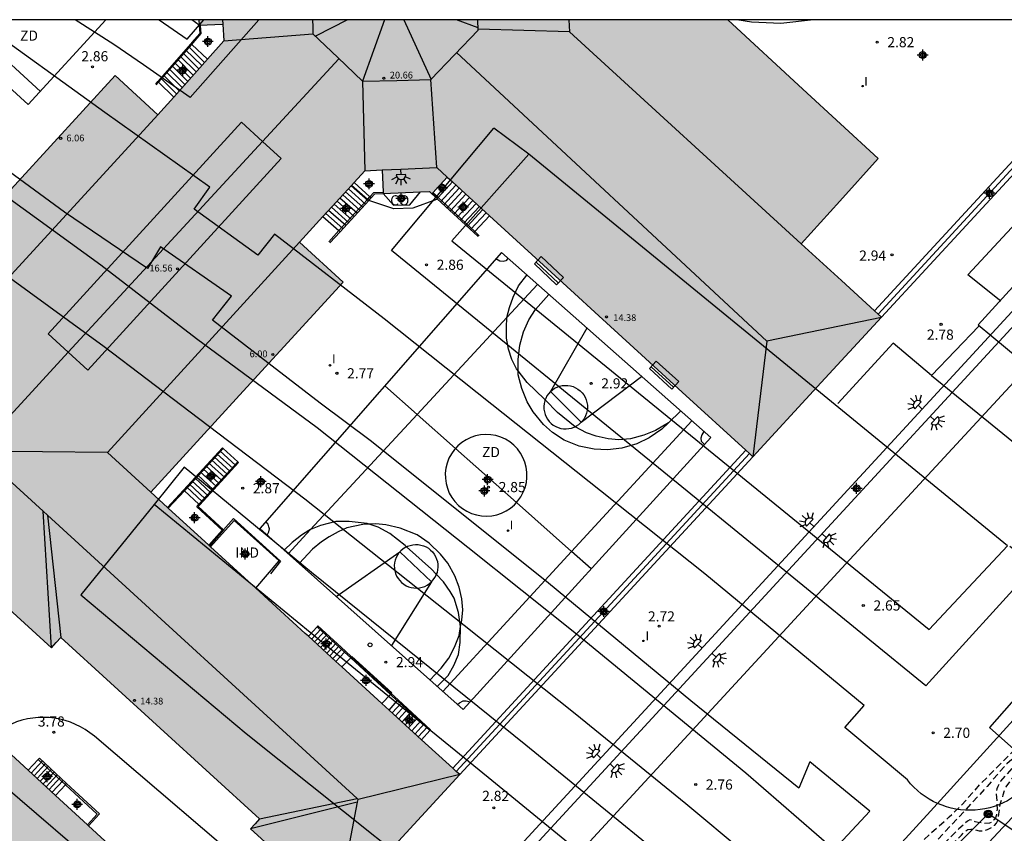
# Model space of a CAD drawing. Units: metres. Extents: x 584494 to 584845, y 4794789 to 4795041.
# Drawn here: x 584533 to 584606, y 4794980 to 4795040 of the extents above; entities that cross this region are included whole.
import ezdxf

# ---------------------------------------------------------------- set-up
doc = ezdxf.new("R2010")
doc.units = ezdxf.units.M
doc.header["$MEASUREMENT"] = 0
doc.linetypes.add('TRAZOS_NORMALES', pattern=[0.75, 0.5, -0.25])
for name, color, linetype in [('010106', 9, 'Continuous'), ('020194', 31, 'TRAZOS_NORMALES'), ('020195', 30, 'TRAZOS_NORMALES'), ('020204', 9, 'Continuous'), ('020308', 9, 'Continuous'), ('060106', 9, 'Continuous'), ('060108', 9, 'Continuous'), ('060117', 9, 'Continuous'), ('060141', 9, 'Continuous'), ('070105', 6, 'Continuous'), ('070108', 9, 'Continuous'), ('080107', 9, 'Continuous'), ('080109', 9, 'Continuous'), ('080110', 9, 'Continuous'), ('080121', 9, 'Continuous'), ('080137', 9, 'Continuous'), ('080201', 9, 'Continuous'), ('080301', 9, 'Continuous'), ('080303', 9, 'Continuous'), ('080316', 9, 'Continuous'), ('090202', 1, 'Continuous'), ('090217', 9, 'Continuous'), ('100116', 71, 'Continuous'), ('110101', 9, 'Continuous'), ('110103', 9, 'Continuous'), ('110301', 9, 'Continuous'), ('120104', 8, 'Continuous'), ('120105', 8, 'Continuous'), ('120106', 74, 'Continuous'), ('240103', 9, 'Continuous'), ('250204', 9, 'Continuous'), ('260202', 9, 'Continuous'), ('270204', 9, 'Continuous'), ('270304', 9, 'Continuous'), ('990501', 21, 'Continuous'), ('CD_11', 30, 'Continuous'), ('Centroides', 1, 'Continuous')]:
    doc.layers.add(name, color=color, linetype=linetype)
doc.layers.add('080111', color=7, linetype='Continuous', lineweight=30)
doc.layers.add('120102', color=8, linetype='Continuous', lineweight=30)
doc.styles.add('ARIAL', font='arial.ttf', dxfattribs={"height": 1})
doc.styles.add('ROMANS', font='romans__.ttf', dxfattribs={"height": 1})

# ---------------------------------------------------------------- blocks, each defined once
blk = doc.blocks.new('Centroide')
for points in [[(0.402, 0), (-0.402, 0)], [(0, -0.402), (0, 0.402)]]:
    blk.add_lwpolyline(points)
for radius in [0.256, 0.159]:
    blk.add_circle((0, 0), radius)
blk = doc.blocks.new('COTAPU')
blk.add_circle((0, 0), 0.075)
blk = doc.blocks.new('CD_11')
for points in [[(0.402, 0), (-0.402, 0)], [(0, -0.402), (0, 0.402)]]:
    blk.add_lwpolyline(points)
for radius in [0.256, 0.159]:
    blk.add_circle((0, 0), radius)
blk = doc.blocks.new('FAREDE')
at = {"linetype": 'Continuous'}
for p, q in [((0.415, 0), (0, 0)), ((0.415, 0.36), (0.415, -0.351)), ((0.75, 0.7), (0.57, 0.322)), ((1.07, 0.411), (0.715, 0.19)), ((0.738, -0.699), (0.56, -0.32)), ((1.062, -0.416), (0.709, -0.191)), ((1.187, -0.005), (0.768, -0.001))]:
    blk.add_line(p, q, dxfattribs=at)
blk.add_arc((0.413, 0.004), 0.355, 270.4282, 89.5718, dxfattribs=at)
blk = doc.blocks.new('POSTEM')
for radius in [0.29, 0.21, 0.12]:
    blk.add_circle((0, 0), radius)
blk = doc.blocks.new('BANCO')
blk.add_line((1.125, 0.1875), (-1.125, 0.1875))
blk.add_lwpolyline([(1.125, 0.75), (1.125, 0), (-1.125, 0), (-1.125, 0.75)], close=True)
blk = doc.blocks.new('HUEPIV')
blk.add_circle((0, 0), 0.145)
blk = doc.blocks.new('PUNTO')
blk.add_circle((0, 0), 0.075)
blk = doc.blocks.new('REIND')
blk.add_circle((0, 0), 0.055)

msp = doc.modelspace()

# ---------------------------------------------------------------- hatches: boundary and pattern name
at = {"layer": '990501'}
for points in [[(584549.632, 4795013.023), (584556.725, 4795020.78), (584553.509, 4795023.722), (584555.924, 4795026.364), (584558.339, 4795029.005), (584559.624, 4795029.063), (584559.685, 4795027.324), (584563.103, 4795027.47), (584563.285, 4795027.303), (584564.419, 4795028.533), (584575.319, 4795018.566), (584586.994, 4795007.887), (584591.742, 4795013.036), (584596.491, 4795018.185), (584593.526, 4795020.898), (584590.561, 4795023.61), (584593.401, 4795026.76), (584596.24, 4795029.911), (584590.685, 4795035.032), (584585.13, 4795040.153), (584566.68, 4795040.154), (584566.699, 4795039.394), (584563.214, 4795035.736), (584560.688, 4795035.675), (584558.163, 4795035.614), (584556.334, 4795037.356), (584554.505, 4795039.099), (584554.492, 4795039.626), (584554.479, 4795040.154), (584546.07, 4795040.154), (584546.101, 4795039.751), (584547.843, 4795039.823), (584547.926, 4795038.6), (584543.062, 4795033.137), (584539.904, 4795036.031), (584525.559, 4795020.383), (584514.789, 4795030.269), (584504.019, 4795040.155), (584501.169, 4795040.155), (584497.64, 4795036.311), (584494.111, 4795032.467), (584494.111, 4795031.193), (584496.955, 4795028.603), (584499.8, 4795026.014), (584503.698, 4795030.292), (584518.529, 4795016.778), (584516.584, 4795014.643), (584514.639, 4795012.509), (584524.924, 4795003.148), (584535.208, 4794993.786), (584535.549, 4794994.16), (584535.89, 4794994.534), (584543.227, 4794987.846), (584550.565, 4794981.158), (584550.229, 4794980.79), (584549.893, 4794980.421), (584553.091, 4794977.51), (584556.288, 4794974.599), (584560.814, 4794979.505), (584565.339, 4794984.411), (584553.939, 4794994.838), (584542.539, 4795005.265)], [(584554.479, 4795040.154), (584554.505, 4795039.099), (584558.163, 4795035.614), (584563.214, 4795035.736), (584566.699, 4795039.394), (584566.68, 4795040.154)], [(584524.411, 4794993.058), (584494.111, 4795020.893), (584494.111, 4795003.72), (584499.128, 4794999.108), (584504.144, 4794994.495), (584503.847, 4794994.178), (584503.55, 4794993.86), (584503.817, 4794993.615), (584501.565, 4794991.153), (584514.886, 4794978.967), (584517.107, 4794981.395), (584517.426, 4794981.102), (584517.722, 4794981.42), (584518.017, 4794981.739), (584528.097, 4794972.47), (584538.177, 4794963.201), (584537.905, 4794962.862), (584537.632, 4794962.522), (584541.167, 4794959.272), (584544.701, 4794956.022), (584549.285, 4794961.008), (584553.869, 4794965.995)]]:
    msp.add_hatch(color=256, dxfattribs=at).paths.add_polyline_path(points, flags=0)

# ---------------------------------------------------------------- linework, layer by layer
at = {"layer": '010106', "flags": 128}
msp.add_lwpolyline([(584494.106, 4794790.162), (584844.096, 4794790.155), (584844.102, 4795040.148), (584494.112, 4795040.155)], close=True, dxfattribs=at)
at = {"layer": '020194', "flags": 128}
for points, elevation in [([(584655.404, 4795040.152), (584654.427, 4795038.971), (584653.597, 4795038.001), (584653.494, 4795037.81), (584652.854, 4795036.94), (584650.906, 4795033.78), (584650.206, 4795032.886), (584649.449, 4795032.079), (584647.9, 4795030.561), (584645.555, 4795027.84), (584644.828, 4795027.106), (584642.987, 4795025.169), (584642.159, 4795024.077), (584640.779, 4795022.391), (584639.201, 4795020.713), (584638.327, 4795019.912), (584637.505, 4795019.112), (584636.729, 4795018.312), (584636.015, 4795017.497), (584635.241, 4795016.565), (584634.456, 4795015.663), (584633.62, 4795014.734), (584632.801, 4795013.982), (584631.143, 4795012.523), (584630.243, 4795011.67), (584628.163, 4795009.14), (584627.392, 4795008.308), (584626.363, 4795007.133), (584623.834, 4795004.673), (584622.235, 4795003.024), (584621.497, 4795002.187), (584620.795, 4795001.284), (584620.162, 4795000.342), (584619.469, 4794999.448), (584611.629, 4794990.534), (584610.789, 4794989.747), (584608.149, 4794987.129), (584607.445, 4794986.393), (584605.281, 4794983.927), (584605.083, 4794983.541), (584605.005, 4794983.355), (584604.954, 4794983.151), (584605.027, 4794981.857), (584604.967, 4794981.436), (584604.899, 4794981.233), (584604.785, 4794981.067), (584604.642, 4794980.915), (584604.45, 4794980.829), (584604.036, 4794980.814), (584603.619, 4794980.88), (584603.415, 4794980.925), (584603.216, 4794981.014), (584603.016, 4794981.075), (584602.836, 4794980.979), (584602.188, 4794980.41), (584601.551, 4794979.75), (584600.792, 4794979.022), (584600.014, 4794978.237), (584598.512, 4794976.576), (584597.644, 4794975.686), (584596.575, 4794974.754), (584595.792, 4794973.95), (584593.385, 4794971.372), (584592.096, 4794969.86), (584589.385, 4794966.35), (584588.808, 4794965.727), (584584.681, 4794961.079), (584584.091, 4794960.274), (584583.159, 4794959.077), (584582.437, 4794958.285), (584581.962, 4794957.827), (584581.163, 4794956.97), (584580.425, 4794956.111), (584579.449, 4794954.916), (584578.65, 4794954.098), (584577.184, 4794952.463), (584576.404, 4794951.611), (584575.569, 4794950.745), (584574.049, 4794949.067), (584573.226, 4794948.213), (584572.501, 4794947.423), (584570.766, 4794945.819), (584569.93, 4794944.979), (584568.597, 4794943.351), (584567.92, 4794942.466), (584567.256, 4794941.68), (584566.486, 4794940.875), (584565.797, 4794940.099), (584565.049, 4794939.152), (584564.396, 4794938.365), (584563.61, 4794937.484), (584562.82, 4794936.678), (584562.03, 4794935.712), (584560.657, 4794933.935), (584559.849, 4794933.04), (584559.066, 4794932.251), (584558.304, 4794931.362), (584557.557, 4794930.43), (584556.695, 4794929.521), (584555.696, 4794928.592), (584554.819, 4794927.849), (584553.86, 4794927.178), (584552.785, 4794926.709), (584550.778, 4794926.353), (584549.614, 4794926.28), (584549.2, 4794926.342), (584548.405, 4794926.653), (584548.187, 4794926.777), (584547.994, 4794926.927), (584547.852, 4794927.106), (584547.295, 4794928.083), (584547.184, 4794928.252), (584546.872, 4794928.562), (584545.176, 4794929.905), (584544.154, 4794930.609), (584543.686, 4794931.037), (584543.536, 4794931.178), (584542.037, 4794932.912), (584541.255, 4794933.768), (584539.699, 4794935.375), (584538.84, 4794936.102), (584537.95, 4794936.821), (584537.771, 4794936.995), (584537.493, 4794937.355), (584537.388, 4794937.526), (584537.148, 4794938.156), (584536.815, 4794939.488), (584536.617, 4794939.916), (584536.363, 4794940.267), (584536.194, 4794940.435), (584535.249, 4794941.06), (584534.237, 4794941.565), (584533.218, 4794942.04), (584532.199, 4794942.483), (584531.215, 4794942.948), (584531.035, 4794943.044), (584530.835, 4794943.182), (584530.45, 4794943.721), (584530.058, 4794944.653), (584529.465, 4794945.663), (584528.722, 4794946.454), (584526.947, 4794947.908), (584525.258, 4794949.237), (584524.397, 4794949.993), (584523.562, 4794950.796), (584522.863, 4794951.669), (584522.231, 4794952.62), (584521.718, 4794953.613), (584521.247, 4794954.639), (584520.173, 4794956.551), (584519.939, 4794956.942)], 4.14), ([(584651.361, 4795036.408), (584650.359, 4795034.643), (584649.703, 4795033.593), (584649.57, 4795033.421), (584649.198, 4795032.871), (584648.429, 4795031.849), (584643.332, 4795026.326), (584639.333, 4795021.646), (584637.785, 4795020.183), (584634.982, 4795017.018), (584634.269, 4795016.247), (584633.476, 4795015.425), (584632.64, 4795014.585), (584631.849, 4795013.824), (584630.109, 4795012.251), (584629.361, 4795011.523), (584629.087, 4795011.188), (584628.972, 4795011.008), (584627.414, 4795009.388), (584626.134, 4795007.861), (584625.262, 4795006.884), (584624.45, 4795005.905), (584623.595, 4795004.953), (584622.045, 4795003.274), (584620.486, 4795001.655), (584618.98, 4795000.027), (584618.17, 4794999.179), (584617.499, 4794998.329), (584616.799, 4794997.279), (584616.144, 4794996.368), (584615.437, 4794995.458), (584614.679, 4794994.583), (584614.052, 4794993.802), (584613.119, 4794992.884), (584611.537, 4794991.244), (584609.146, 4794988.566), (584608.882, 4794988.318), (584607.939, 4794987.246), (584606.268, 4794985.646), (584605.741, 4794985.219), (584604.278, 4794983.546), (584602.639, 4794981.756), (584601.071, 4794980.076), (584598.861, 4794977.728), (584595.648, 4794974.448), (584593.983, 4794972.665), (584585.14, 4794961.937), (584584.99, 4794961.731), (584582.882, 4794959.27), (584582.16, 4794958.525), (584579.75, 4794956.205), (584579.539, 4794956.017), (584578.29, 4794954.785), (584577.463, 4794953.997), (584576.592, 4794953.141), (584575.862, 4794952.388), (584574.34, 4794950.907), (584572.719, 4794949.176), (584571.891, 4794948.241), (584571.151, 4794947.479), (584570.447, 4794946.725), (584569.662, 4794945.824), (584569.009, 4794945.043), (584567.588, 4794943.275), (584566.864, 4794942.408), (584565.452, 4794940.665), (584563.909, 4794938.951), (584563.115, 4794937.999), (584562.426, 4794937.14), (584561.755, 4794936.264), (584560.791, 4794934.932), (584559.979, 4794934.006), (584559.143, 4794933.106), (584558.236, 4794932.172), (584557.4, 4794931.351), (584557.215, 4794931.145), (584556.458, 4794930.383), (584555.737, 4794929.681), (584554.807, 4794928.939), (584553.784, 4794928.328), (584552.692, 4794927.813), (584552.465, 4794927.729), (584550.881, 4794927.413), (584549.806, 4794927.453), (584549.581, 4794927.491), (584549.382, 4794927.589), (584548.801, 4794928.239), (584548.682, 4794928.423), (584547.947, 4794929.275), (584546.447, 4794930.615), (584544.073, 4794932.843), (584543.756, 4794933.16), (584543.593, 4794933.284), (584541.958, 4794934.92), (584541.189, 4794935.816), (584540.472, 4794936.746), (584539.79, 4794937.589), (584539.105, 4794938.336), (584537.651, 4794939.866), (584536.785, 4794940.685), (584534.483, 4794942.443), (584534.166, 4794942.717), (584534.012, 4794942.866), (584533.722, 4794943.226), (584532.952, 4794944.105), (584531.254, 4794945.508), (584530.502, 4794946.351), (584529.033, 4794948.09), (584527.127, 4794950.268), (584526.971, 4794950.476)], 3.64), ([(584543.046, 4794936.265), (584543.131, 4794935.991), (584543.242, 4794935.816), (584543.37, 4794935.658), (584543.532, 4794935.491), (584544.355, 4794934.759), (584545.86, 4794933.081), (584546.64, 4794932.332), (584547.411, 4794931.619), (584548.252, 4794930.878), (584550.019, 4794929.387), (584550.354, 4794929.14), (584551.041, 4794928.584), (584551.307, 4794928.398), (584551.497, 4794928.317), (584552.017, 4794928.258), (584552.104, 4794928.265), (584552.313, 4794928.323), (584552.654, 4794928.475), (584554.04, 4794929.558), (584554.883, 4794930.293), (584556.175, 4794931.499), (584557.062, 4794932.251), (584557.246, 4794932.387), (584557.412, 4794932.541), (584558.266, 4794933.423), (584559.059, 4794934.281), (584559.8, 4794935.147), (584560.429, 4794936.058), (584561.198, 4794937.072), (584563, 4794939.374), (584563.15, 4794939.545), (584563.872, 4794940.342), (584565.492, 4794942.003), (584566.248, 4794942.748), (584566.891, 4794943.425), (584567.033, 4794943.605), (584567.913, 4794944.522), (584568.661, 4794945.293), (584569.524, 4794946.149), (584569.806, 4794946.501), (584569.904, 4794946.682), (584570.794, 4794947.633), (584571.543, 4794948.473), (584572.998, 4794950.163), (584574.592, 4794951.825), (584575.5, 4794952.863), (584576.326, 4794953.615), (584577.16, 4794954.342), (584578.178, 4794955.135), (584578.679, 4794955.579), (584579.401, 4794956.351), (584580.175, 4794957.13), (584580.905, 4794957.823), (584581.662, 4794958.585), (584583.204, 4794960.248), (584586.567, 4794964.41), (584587.548, 4794965.69), (584588.899, 4794967.39), (584590.717, 4794969.578), (584591.519, 4794970.461), (584592.32, 4794971.292), (584593.82, 4794973.069), (584594.525, 4794973.875), (584595.267, 4794974.837), (584596, 4794975.729), (584596.767, 4794976.578), (584598.827, 4794978.737), (584598.942, 4794978.909), (584599.295, 4794979.321), (584600.183, 4794980.142), (584600.692, 4794980.578), (584601.474, 4794981.287), (584602.327, 4794982.092), (584603.852, 4794983.78), (584605.321, 4794985.261), (584606.615, 4794986.536), (584607.363, 4794987.342), (584608.92, 4794988.866), (584609.722, 4794989.731), (584611.255, 4794991.429), (584611.52, 4794991.746), (584612.313, 4794992.63), (584613.196, 4794993.694), (584613.911, 4794994.595), (584615.29, 4794996.399), (584616.091, 4794997.239), (584616.833, 4794998.166), (584618.114, 4794999.832), (584618.82, 4795000.699), (584620.231, 4795002.329), (584620.726, 4795002.973), (584621.211, 4795003.547), (584621.89, 4795004.293), (584622.578, 4795005.125), (584623.336, 4795005.992), (584625.644, 4795008.494), (584627.75, 4795010.818), (584628.983, 4795012.12), (584629.776, 4795012.986), (584630.535, 4795013.861), (584632.173, 4795015.618), (584633.689, 4795017.341), (584635.283, 4795019.038), (584636.032, 4795019.8), (584637.388, 4795021.266), (584638.096, 4795022.22), (584639.309, 4795023.982), (584639.944, 4795024.771), (584640.554, 4795025.587), (584642.593, 4795028.085), (584642.743, 4795028.222), (584643.65, 4795029.225), (584644.418, 4795030.143), (584645.211, 4795031.012)], 3.14)]:
    msp.add_lwpolyline(points, dxfattribs=dict(at, elevation=elevation))
at = {"layer": '020195', "elevation": 4.64, "flags": 128}
msp.add_lwpolyline([(584590.165, 4794948.546), (584584.709, 4794956.254), (584589.616, 4794961.741), (584589.686, 4794961.904), (584589.723, 4794962.079), (584589.683, 4794962.278), (584589.568, 4794962.456), (584589.287, 4794962.582), (584589.154, 4794962.601), (584588.784, 4794962.564), (584586.332, 4794960.102), (584582.514, 4794956.074), (584581.733, 4794955.362), (584581.453, 4794955.277), (584581.268, 4794955.272), (584581.171, 4794955.358), (584581.1, 4794955.529), (584581.107, 4794955.741), (584581.189, 4794956.019), (584581.48, 4794956.526), (584581.714, 4794956.869), (584583.126, 4794958.603), (584583.829, 4794959.544), (584589.774, 4794966.281), (584590.639, 4794967.413), (584591.32, 4794968.411), (584592.748, 4794970.13), (584595.022, 4794972.667), (584595.77, 4794973.414), (584596.512, 4794974.005), (584597.481, 4794974.859), (584598.99, 4794976.285), (584600.113, 4794977.497), (584600.849, 4794978.343), (584601.677, 4794979.174), (584602.385, 4794979.948), (584602.694, 4794980.241), (584602.873, 4794980.36), (584603.085, 4794980.395), (584603.7, 4794980.269), (584603.902, 4794980.263), (584604.11, 4794980.285), (584604.306, 4794980.35), (584604.838, 4794980.653), (584604.977, 4794980.831), (584605.065, 4794981.036), (584605.116, 4794981.241), (584605.273, 4794982.318), (584605.423, 4794982.711), (584605.468, 4794982.915), (584605.595, 4794983.335), (584605.694, 4794983.522), (584606.374, 4794984.451), (584607.072, 4794985.249), (584608.45, 4794986.957), (584610.013, 4794988.419), (584610.817, 4794989.281), (584611.596, 4794990.17), (584616.131, 4794995.162), (584616.965, 4794996.016), (584617.749, 4794996.959), (584619.216, 4794998.619), (584620.01, 4794999.452), (584620.814, 4795000.358), (584622.261, 4795002.169), (584623.009, 4795003.027), (584623.762, 4795003.828), (584624.592, 4795004.649), (584624.875, 4795004.955), (584626.491, 4795006.582), (584627.977, 4795008.146), (584630.066, 4795010.582), (584630.818, 4795011.352), (584631.69, 4795012.155), (584632.555, 4795012.991), (584634.097, 4795014.594), (584634.858, 4795015.262), (584635.772, 4795016.126)], dxfattribs=at)
at = {"layer": '060106', "flags": 128}
for points in [[(584545.557, 4795038.323), (584545.663, 4795038.443), (584546.249, 4795039.125), (584546.203, 4795039.73)], [(584543.109, 4795035.548), (584545.557, 4795038.323)], [(584542.927, 4795035.341), (584543.109, 4795035.548)], [(584558.716, 4795027.076), (584559.009, 4795027.395), (584559.682, 4795027.424)], [(584563.74, 4795027.018), (584563.352, 4795027.376)], [(584556.418, 4795024.578), (584558.533, 4795026.877)], [(584558.533, 4795026.877), (584558.716, 4795027.076)], [(584566.455, 4795024.508), (584563.74, 4795027.018)], [(584555.667, 4795023.761), (584556.418, 4795024.578)], [(584566.79, 4795024.199), (584566.455, 4795024.508)], [(584547.885, 4795008.495), (584545.016, 4795005.373)], [(584546.088, 4795004.391), (584546.101, 4795004.407), (584548.956, 4795007.514)], [(584548.956, 4795007.514), (584548.97, 4795007.53)], [(584545.016, 4795005.373), (584543.821, 4795004.093)], [(584546.814, 4795001.356), (584547.791, 4795002.469), (584545.92, 4795004.197), (584546.088, 4795004.391)], [(584556.843, 4794993.456), (584554.814, 4794995.325)], [(584557.29, 4794993.045), (584556.843, 4794993.456)], [(584560.227, 4794990.339), (584557.29, 4794993.045)], [(584560.735, 4794989.872), (584560.227, 4794990.339)], [(584563.14, 4794987.671), (584560.751, 4794989.857), (584560.735, 4794989.872)], [(584536.226, 4794983.668), (584534.217, 4794985.528)], [(584537.848, 4794980.714), (584538.579, 4794981.489), (584536.226, 4794983.668)]]:
    msp.add_lwpolyline(points, dxfattribs=at)
at = {"layer": '060108', "flags": 128}
msp.add_lwpolyline([(584555.304, 4794927.111), (584556.822, 4794928.47), (584562.231, 4794934.497), (584575.318, 4794948.097), (584581.571, 4794954.578), (584589.293, 4794963.133), (584599.19, 4794973.82), (584614.471, 4794990.181), (584619.648, 4794995.707), (584624.296, 4795000.986), (584629.703, 4795006.779), (584634.518, 4795012.161), (584640.267, 4795018.42), (584648.219, 4795027.231), (584653.057, 4795032.719), (584657.999, 4795037.632), (584660.56, 4795040.152)], dxfattribs=at)
at = {"layer": '060117', "flags": 128}
for points in [[(584546.718, 4795037.243), (584545.557, 4795038.323), (584545.492, 4795038.384)], [(584544.225, 4795034.443), (584543.109, 4795035.548), (584543.062, 4795035.594)], [(584558.804, 4795026.997), (584558.716, 4795027.076), (584557.537, 4795028.128)], [(584563.671, 4795026.945), (584563.74, 4795027.018), (584564.814, 4795028.172)], [(584567.543, 4795025.677), (584566.455, 4795024.508), (584566.387, 4795024.435)], [(584555.245, 4795025.622), (584556.418, 4795024.578), (584556.506, 4795024.499)], [(584547.824, 4795008.551), (584547.885, 4795008.495), (584548.956, 4795007.514), (584549.015, 4795007.46)], [(584546.146, 4795004.337), (584546.088, 4795004.391), (584545.016, 4795005.373), (584544.955, 4795005.428)], [(584554.877, 4794995.393), (584554.814, 4794995.325), (584554.17, 4794994.627)], [(584556.194, 4794992.776), (584556.843, 4794993.456), (584556.907, 4794993.523)], [(584560.134, 4794989.172), (584560.735, 4794989.872), (584560.796, 4794989.942)], [(584563.195, 4794987.732), (584563.14, 4794987.671), (584562.524, 4794986.986)], [(584533.469, 4794984.736), (584534.217, 4794985.528), (584534.301, 4794985.617)], [(584535.485, 4794982.884), (584536.226, 4794983.668), (584536.31, 4794983.757)]]:
    msp.add_lwpolyline(points, dxfattribs=at)
at = {"layer": '060141', "flags": 128}
for points in [[(584545.308, 4795038.173), (584546.497, 4795036.995)], [(584544.696, 4795037.47), (584545.878, 4795036.299)], [(584544.9, 4795037.705), (584546.084, 4795036.531)], [(584545.104, 4795037.939), (584546.291, 4795036.764)], [(584544.083, 4795036.767), (584545.258, 4795035.603)], [(584544.287, 4795037.001), (584545.464, 4795035.835)], [(584544.492, 4795037.236), (584545.671, 4795036.068)], [(584543.267, 4795035.829), (584544.432, 4795034.675)], [(584543.471, 4795036.063), (584544.638, 4795034.907)], [(584543.675, 4795036.298), (584544.845, 4795035.139)], [(584543.879, 4795036.533), (584545.051, 4795035.371)], [(584558.594, 4795026.77), (584557.329, 4795027.9)], [(584565.062, 4795027.945), (584563.918, 4795026.717)], [(584557.967, 4795026.088), (584556.704, 4795027.217)], [(584558.176, 4795026.316), (584556.912, 4795027.444)], [(584558.385, 4795026.543), (584557.121, 4795027.672)], [(584565.31, 4795027.719), (584564.165, 4795026.489)], [(584565.558, 4795027.492), (584564.412, 4795026.26)], [(584565.806, 4795027.265), (584564.659, 4795026.032)], [(584557.341, 4795025.407), (584556.079, 4795026.533)], [(584557.55, 4795025.634), (584556.288, 4795026.761)], [(584557.759, 4795025.861), (584556.496, 4795026.989)], [(584566.054, 4795027.038), (584564.905, 4795025.804)], [(584566.303, 4795026.811), (584565.152, 4795025.576)], [(584566.55, 4795026.584), (584565.399, 4795025.348)], [(584556.715, 4795024.726), (584555.455, 4795025.85)], [(584556.924, 4795024.953), (584555.663, 4795026.078)], [(584557.132, 4795025.18), (584555.871, 4795026.306)], [(584566.799, 4795026.357), (584565.646, 4795025.119)], [(584567.047, 4795026.13), (584565.893, 4795024.891)], [(584567.295, 4795025.903), (584566.14, 4795024.663)], [(584547.619, 4795008.328), (584548.81, 4795007.237)], [(584547.004, 4795007.659), (584548.195, 4795006.568)], [(584547.209, 4795007.882), (584548.4, 4795006.791)], [(584547.414, 4795008.105), (584548.605, 4795007.014)], [(584546.185, 4795006.766), (584547.375, 4795005.676)], [(584546.39, 4795006.989), (584547.58, 4795005.899)], [(584546.595, 4795007.212), (584547.785, 4795006.122)], [(584546.799, 4795007.436), (584547.99, 4795006.345)], [(584545.57, 4795006.097), (584546.761, 4795005.006)], [(584545.775, 4795006.32), (584546.966, 4795005.229)], [(584545.98, 4795006.543), (584547.171, 4795005.452)], [(584545.16, 4795005.651), (584546.351, 4795004.56)], [(584545.365, 4795005.874), (584546.556, 4795004.783)], [(584554.395, 4794994.421), (584555.114, 4794995.174)], [(584554.62, 4794994.215), (584555.338, 4794994.968)], [(584554.845, 4794994.01), (584555.562, 4794994.762)], [(584555.071, 4794993.804), (584555.786, 4794994.555)], [(584555.295, 4794993.598), (584556.01, 4794994.349)], [(584555.52, 4794993.393), (584556.235, 4794994.142)], [(584555.745, 4794993.187), (584556.459, 4794993.936)], [(584555.97, 4794992.981), (584556.683, 4794993.73)], [(584560.366, 4794988.975), (584561.036, 4794989.721)], [(584560.606, 4794988.754), (584561.276, 4794989.5)], [(584560.846, 4794988.533), (584561.516, 4794989.279)], [(584561.086, 4794988.312), (584561.756, 4794989.058)], [(584561.325, 4794988.091), (584561.995, 4794988.837)], [(584561.565, 4794987.87), (584562.235, 4794988.616)], [(584561.805, 4794987.649), (584562.475, 4794988.395)], [(584562.045, 4794987.428), (584562.715, 4794988.174)], [(584562.285, 4794987.207), (584562.955, 4794987.953)], [(584533.69, 4794984.533), (584534.521, 4794985.413)], [(584533.911, 4794984.33), (584534.741, 4794985.209)], [(584534.132, 4794984.127), (584534.961, 4794985.006)], [(584534.353, 4794983.924), (584535.182, 4794984.802)], [(584534.574, 4794983.721), (584535.402, 4794984.598)], [(584534.795, 4794983.518), (584535.622, 4794984.394)], [(584535.016, 4794983.315), (584535.842, 4794984.19)], [(584535.237, 4794983.112), (584536.062, 4794983.986)]]:
    msp.add_lwpolyline(points, dxfattribs=at)
at = {"layer": '070105', "flags": 128}
for points in [[(584546.101, 4795039.751), (584546.147, 4795039.146), (584545.561, 4795038.464), (584545.492, 4795038.384)], [(584561.468, 4794970.117), (584625.966, 4795040.152)], [(584627.053, 4795040.152), (584570.915, 4794979.195)], [(584545.492, 4795038.384), (584543.062, 4795035.594)], [(584612.335, 4795036.393), (584595.976, 4795018.656)], [(584612.851, 4795035.919), (584596.491, 4795018.185)], [(584542.894, 4795035.401), (584543.062, 4795035.594)], [(584558.804, 4795026.997), (584559.08, 4795027.298), (584559.685, 4795027.324)], [(584563.671, 4795026.945), (584563.285, 4795027.303)], [(584556.506, 4795024.499), (584558.622, 4795026.8), (584558.804, 4795026.997)], [(584566.387, 4795024.435), (584563.679, 4795026.938), (584563.671, 4795026.945)], [(584555.754, 4795023.681), (584556.506, 4795024.499)], [(584566.711, 4795024.135), (584566.387, 4795024.435)], [(584547.824, 4795008.551), (584544.955, 4795005.428)], [(584586.477, 4795008.36), (584564.823, 4794984.884)], [(584549.015, 4795007.46), (584546.146, 4795004.337)], [(584586.994, 4795007.887), (584565.339, 4794984.411)], [(584544.955, 4795005.428), (584543.76, 4795004.149)], [(584546.146, 4795004.337), (584546.032, 4795004.206), (584547.896, 4795002.478), (584546.873, 4795001.302)], [(584547.896, 4795002.478), (584548.633, 4795003.322), (584552.114, 4795000.171), (584551.359, 4794999.24)], [(584554.877, 4794995.393), (584556.907, 4794993.523)], [(584556.907, 4794993.523), (584557.354, 4794993.112), (584560.291, 4794990.407), (584560.796, 4794989.942)], [(584560.796, 4794989.942), (584563.195, 4794987.732)], [(584536.31, 4794983.757), (584534.301, 4794985.617)], [(584537.926, 4794980.642), (584538.741, 4794981.506), (584536.31, 4794983.757)]]:
    msp.add_lwpolyline(points, dxfattribs=at)
at = {"layer": '070108', "flags": 128}
for points in [[(584572.355, 4794951.4), (584574.515, 4794953.775), (584582.899, 4794962.908), (584600.097, 4794981.712), (584614.038, 4794997.039), (584625.101, 4795009.099), (584636.162, 4795021.516), (584639.24, 4795025.157), (584641.278, 4795027.825), (584642.519, 4795028.949), (584648.466, 4795033.506), (584655.095, 4795040.152)], [(584612.593, 4795036.156), (584596.234, 4795018.42)], [(584586.735, 4795008.124), (584565.081, 4794984.647)]]:
    msp.add_lwpolyline(points, dxfattribs=at)
at = {"layer": '080107', "flags": 128}
msp.add_lwpolyline([(584550.291, 4794998.175), (584552.003, 4795000.206), (584548.685, 4795003.183), (584546.946, 4795001.234)], dxfattribs=at)
at = {"layer": '080109', "flags": 128}
for points in [[(584557.063, 4795040.154), (584554.681, 4795038.931)], [(584559.795, 4795040.154), (584558.163, 4795035.614), (584558.339, 4795029.005)], [(584561.209, 4795040.154), (584563.226, 4795035.749)], [(584566.695, 4795039.548), (584565.106, 4795040.154)], [(584573.445, 4795039.263), (584566.698, 4795039.447)], [(584547.926, 4795038.598), (584554.505, 4795039.099)], [(584550.788, 4795031.156), (584556.427, 4795037.268)], [(584565.115, 4795037.732), (584588.019, 4795016.414)], [(584563.642, 4795029.244), (584563.214, 4795035.736)], [(584550.788, 4795031.156), (584549.233, 4795032.579), (584534.944, 4795016.966), (584536.436, 4795015.601)], [(584536.436, 4795015.601), (584550.788, 4795031.156)], [(584550.788, 4795031.156), (584552.159, 4795029.901), (584537.87, 4795014.288), (584536.436, 4795015.601)], [(584596.478, 4795018.171), (584588.019, 4795016.414)], [(584588.019, 4795016.414), (584586.994, 4795007.887)], [(584529.706, 4795008.307), (584536.436, 4795015.601)], [(584539.323, 4795008.207), (584529.706, 4795008.307)], [(584529.706, 4795008.307), (584534.584, 4795003.857)], [(584535.208, 4794993.786), (584534.584, 4795003.857)], [(584534.899, 4795003.569), (584534.584, 4795003.857)], [(584534.899, 4795003.569), (584535.89, 4794994.534)], [(584557.765, 4794982.647), (584534.899, 4795003.569)], [(584565.339, 4794984.411), (584557.843, 4794982.576)], [(584557.781, 4794982.385), (584549.893, 4794980.421)], [(584550.565, 4794981.158), (584557.765, 4794982.647)], [(584557.781, 4794982.385), (584556.288, 4794974.599)], [(584557.843, 4794982.576), (584557.765, 4794982.647)], [(584557.843, 4794982.576), (584557.817, 4794982.569), (584557.781, 4794982.385)]]:
    msp.add_lwpolyline(points, dxfattribs=at)
at = {"layer": '080110', "flags": 128}
for points in [[(584547.821, 4795040.154), (584547.843, 4795039.823)], [(584554.479, 4795040.154), (584554.492, 4795039.626), (584554.505, 4795039.099), (584556.334, 4795037.356), (584558.163, 4795035.614), (584560.688, 4795035.675), (584563.214, 4795035.736), (584566.699, 4795039.394), (584566.68, 4795040.154)], [(584573.409, 4795040.153), (584573.445, 4795039.263), (584590.561, 4795023.61)], [(584525.559, 4795020.383), (584528.699, 4795017.505), (584543.062, 4795033.137)], [(584559.624, 4795029.063), (584560.99, 4795029.124), (584563.642, 4795029.244), (584564.419, 4795028.533)], [(584542.539, 4795005.265), (584539.323, 4795008.207), (584553.509, 4795023.722)]]:
    msp.add_lwpolyline(points, dxfattribs=at)
at = {"layer": '080111', "flags": 128}
for points in [[(584546.07, 4795040.154), (584546.101, 4795039.751)], [(584546.101, 4795039.751), (584547.843, 4795039.823), (584547.926, 4795038.6), (584546.718, 4795037.243)], [(584595.976, 4795018.656), (584593.526, 4795020.898), (584590.561, 4795023.61), (584593.401, 4795026.76), (584596.24, 4795029.911), (584590.685, 4795035.032), (584585.13, 4795040.153)], [(584546.718, 4795037.243), (584544.225, 4795034.443)], [(584544.225, 4795034.443), (584543.062, 4795033.137), (584539.904, 4795036.031), (584525.559, 4795020.383), (584521.681, 4795023.943)], [(584557.537, 4795028.128), (584558.339, 4795029.005), (584559.624, 4795029.063), (584559.682, 4795027.424), (584559.685, 4795027.324)], [(584555.245, 4795025.622), (584555.924, 4795026.364), (584557.345, 4795027.918), (584557.537, 4795028.128)], [(584563.285, 4795027.303), (584563.352, 4795027.376), (584564.419, 4795028.533), (584564.814, 4795028.172)], [(584564.814, 4795028.172), (584564.826, 4795028.161), (584567.543, 4795025.677)], [(584559.685, 4795027.324), (584562.438, 4795027.442)], [(584562.438, 4795027.442), (584563.103, 4795027.47), (584563.285, 4795027.303)], [(584567.543, 4795025.677), (584570.098, 4795023.34), (584573.807, 4795019.949), (584575.319, 4795018.566), (584579.062, 4795015.142), (584581.778, 4795012.658), (584586.477, 4795008.36)], [(584543.76, 4795004.149), (584542.539, 4795005.265), (584549.632, 4795013.023), (584556.725, 4795020.78), (584553.509, 4795023.722), (584555.245, 4795025.622)], [(584596.491, 4795018.185), (584596.234, 4795018.42), (584595.976, 4795018.656)], [(584586.994, 4795007.887), (584591.742, 4795013.036), (584596.491, 4795018.185)], [(584505.015, 4795010.876), (584524.411, 4794993.058), (584533.469, 4794984.736)], [(584586.477, 4795008.36), (584586.735, 4795008.124), (584586.994, 4795007.887)], [(584546.873, 4795001.302), (584546.814, 4795001.356), (584543.821, 4795004.093), (584543.76, 4795004.149)], [(584526.939, 4795001.313), (584535.208, 4794993.786), (584535.549, 4794994.16), (584535.89, 4794994.534), (584543.227, 4794987.846), (584550.565, 4794981.158), (584550.229, 4794980.79), (584549.893, 4794980.421), (584553.091, 4794977.51), (584556.288, 4794974.599), (584556.544, 4794974.876)], [(584546.946, 4795001.234), (584546.873, 4795001.302)], [(584550.291, 4794998.175), (584546.946, 4795001.234)], [(584554.17, 4794994.627), (584553.939, 4794994.838), (584550.291, 4794998.175)], [(584556.194, 4794992.776), (584554.17, 4794994.627)], [(584560.134, 4794989.172), (584559.594, 4794989.666), (584556.639, 4794992.369), (584556.194, 4794992.776)], [(584562.524, 4794986.986), (584560.134, 4794989.172)], [(584564.823, 4794984.884), (584562.524, 4794986.986)], [(584533.469, 4794984.736), (584535.485, 4794982.884)], [(584556.544, 4794974.876), (584560.814, 4794979.505), (584565.339, 4794984.411)], [(584565.339, 4794984.411), (584565.081, 4794984.647), (584564.823, 4794984.884)], [(584535.485, 4794982.884), (584537.848, 4794980.714), (584537.926, 4794980.642)], [(584537.926, 4794980.642), (584547.307, 4794972.024)]]:
    msp.add_lwpolyline(points, dxfattribs=at)
at = {"layer": '080121', "flags": 128}
for points in [[(584546.101, 4795039.751), (584545.567, 4795040.154)], [(584559.685, 4795027.324), (584560.45, 4795026.449), (584561.665, 4795026.494), (584562.438, 4795027.442)]]:
    msp.add_lwpolyline(points, dxfattribs=at)
at = {"layer": '080137', "flags": 128}
for points in [[(584558.533, 4795026.877), (584557.345, 4795027.918)], [(584558.622, 4795026.8), (584558.533, 4795026.877)], [(584563.679, 4795026.938), (584563.629, 4795026.885), (584561.884, 4795026.227), (584560.483, 4795026.196), (584558.622, 4795026.8)], [(584557.29, 4794993.045), (584556.639, 4794992.369)], [(584557.354, 4794993.112), (584557.29, 4794993.045)], [(584560.291, 4794990.407), (584560.333, 4794990.451), (584557.385, 4794993.143), (584557.354, 4794993.112)], [(584559.594, 4794989.666), (584560.227, 4794990.339)], [(584560.227, 4794990.339), (584560.291, 4794990.407)]]:
    msp.add_lwpolyline(points, dxfattribs=at)
at = {"layer": '100116', "flags": 128}
msp.add_lwpolyline([(584570.915, 4794979.195), (584572.916, 4794977.252), (584593.863, 4794999.986), (584621.689, 4795030.087), (584630.871, 4795040.152)], dxfattribs=at)
at = {"layer": '110101', "flags": 128}
for points in [[(584534.381, 4795034.865), (584530.35, 4795038.552)], [(584568.903, 4795022.529), (584568.75, 4795022.359), (584568.556, 4795022.3), (584568.294, 4795022.321), (584568.016, 4795022.503)], [(584568.829, 4795018.154), (584569.017, 4795018.894), (584569.298, 4795019.668), (584569.694, 4795020.493), (584570.302, 4795021.293)], [(584571.091, 4795020.596), (584568.829, 4795018.154)], [(584569.652, 4795014.23), (584569.664, 4795015.057), (584569.774, 4795016.13), (584570.05, 4795017.106), (584570.447, 4795017.983), (584570.946, 4795018.745), (584571.912, 4795019.87)], [(584568.829, 4795018.154), (584562.202, 4795010.998)], [(584569.652, 4795014.23), (584569.532, 4795014.386), (584569.183, 4795015.055), (584568.949, 4795015.827), (584568.794, 4795016.642), (584568.787, 4795017.437), (584568.829, 4795018.154)], [(584574.723, 4795017.385), (584572.04, 4795012.7)], [(584580.753, 4795010.394), (584580.274, 4795009.93), (584579.339, 4795009.27), (584578.424, 4795008.836), (584577.318, 4795008.519), (584576.259, 4795008.394), (584575.281, 4795008.442), (584574.165, 4795008.676), (584573.044, 4795009.111), (584572.203, 4795009.664), (584571.539, 4795010.268), (584570.774, 4795011.205), (584570.32, 4795011.936), (584569.932, 4795012.912), (584569.648, 4795013.93), (584569.652, 4795014.23)], [(584571.648, 4795012.079), (584571.599, 4795012.129), (584570.314, 4795013.37), (584569.652, 4795014.23)], [(584574.318, 4795010.431), (584578.761, 4795013.816)], [(584562.202, 4795010.998), (584559.805, 4795013.124)], [(584572.04, 4795012.7), (584571.897, 4795012.539), (584571.782, 4795012.372), (584571.69, 4795012.193), (584571.648, 4795012.079)], [(584572.04, 4795012.7), (584572.031, 4795012.69)], [(584572.04, 4795012.7), (584572.183, 4795012.823), (584572.351, 4795012.936), (584572.531, 4795013.027), (584572.721, 4795013.095), (584572.919, 4795013.138), (584573.12, 4795013.156), (584573.322, 4795013.149), (584573.521, 4795013.117), (584573.715, 4795013.06), (584573.9, 4795012.979), (584574.074, 4795012.875), (584574.233, 4795012.751), (584574.375, 4795012.607), (584574.498, 4795012.447), (584574.6, 4795012.273), (584574.68, 4795012.087), (584574.735, 4795011.893), (584574.766, 4795011.693), (584574.772, 4795011.491), (584574.752, 4795011.29), (584574.707, 4795011.093), (584574.638, 4795010.903), (584574.546, 4795010.724), (584574.431, 4795010.557), (584574.318, 4795010.431)], [(584572.04, 4795012.7), (584574.318, 4795010.431)], [(584571.648, 4795012.079), (584571.621, 4795012.003), (584571.576, 4795011.806), (584571.556, 4795011.605), (584571.562, 4795011.403), (584571.593, 4795011.203), (584571.648, 4795011.009), (584571.728, 4795010.823), (584571.83, 4795010.649), (584571.953, 4795010.489), (584572.095, 4795010.345), (584572.254, 4795010.221), (584572.428, 4795010.117), (584572.613, 4795010.036), (584572.807, 4795009.979), (584573.006, 4795009.947), (584573.208, 4795009.94), (584573.409, 4795009.958), (584573.607, 4795010.001), (584573.797, 4795010.069), (584573.863, 4795010.103)], [(584573.863, 4795010.103), (584572.556, 4795011.154), (584571.648, 4795012.079)], [(584581.651, 4795011.262), (584580.753, 4795010.394)], [(584562.202, 4795010.998), (584554.334, 4795002.503)], [(584565.023, 4795008.497), (584562.202, 4795010.998)], [(584573.605, 4795000.887), (584582.473, 4795010.534)], [(584573.863, 4795010.103), (584573.977, 4795010.16), (584574.145, 4795010.273), (584574.297, 4795010.406), (584574.318, 4795010.431)], [(584580.753, 4795010.394), (584579.801, 4795009.814), (584578.931, 4795009.476), (584577.957, 4795009.201), (584577.082, 4795009.143), (584576.297, 4795009.215), (584575.416, 4795009.402), (584574.694, 4795009.656), (584573.863, 4795010.103)], [(584583.374, 4795009.738), (584583.213, 4795009.496), (584583.149, 4795009.253), (584583.181, 4795009.042), (584583.258, 4795008.928), (584583.415, 4795008.79)], [(584569.53, 4795004.5), (584569.637, 4795004.617), (584569.857, 4795004.926), (584570.036, 4795005.26), (584570.172, 4795005.613), (584570.262, 4795005.982), (584570.306, 4795006.358), (584570.302, 4795006.736), (584570.251, 4795007.112), (584570.152, 4795007.478), (584570.009, 4795007.829), (584569.823, 4795008.159), (584569.597, 4795008.463), (584569.335, 4795008.737), (584569.04, 4795008.975), (584568.718, 4795009.175), (584568.374, 4795009.333), (584568.012, 4795009.446), (584567.639, 4795009.513), (584567.26, 4795009.533), (584566.882, 4795009.505), (584566.511, 4795009.431), (584566.152, 4795009.31), (584565.81, 4795009.145), (584565.493, 4795008.939), (584565.203, 4795008.694), (584565.023, 4795008.497)], [(584565.023, 4795008.497), (584564.947, 4795008.415), (584564.727, 4795008.106), (584564.548, 4795007.772), (584564.412, 4795007.419), (584564.322, 4795007.05), (584564.278, 4795006.674), (584564.282, 4795006.295), (584564.333, 4795005.919), (584564.432, 4795005.553), (584564.575, 4795005.202), (584564.761, 4795004.872), (584564.987, 4795004.568), (584565.249, 4795004.294), (584565.544, 4795004.056), (584565.866, 4795003.856), (584566.21, 4795003.698), (584566.572, 4795003.585), (584566.945, 4795003.518), (584567.324, 4795003.498), (584567.702, 4795003.526), (584568.073, 4795003.601), (584568.432, 4795003.722), (584568.774, 4795003.887), (584569.091, 4795004.093), (584569.381, 4795004.338), (584569.53, 4795004.5)], [(584569.53, 4795004.5), (584565.023, 4795008.497)], [(584573.605, 4795000.887), (584569.53, 4795004.5)], [(584551.121, 4795002.099), (584551.252, 4795002.333), (584551.286, 4795002.56), (584551.259, 4795002.717), (584551.188, 4795002.901), (584551.026, 4795003.094)], [(584558.659, 4795002.906), (584558.503, 4795002.956), (584557.185, 4795003.105), (584556.197, 4795003.093), (584555.066, 4795002.82), (584554.334, 4795002.503)], [(584554.334, 4795002.503), (584554.204, 4795002.447), (584553.658, 4795002.105), (584552.96, 4795001.546), (584552.373, 4795000.984)], [(584554.334, 4795002.503), (584552.677, 4795000.714)], [(584558.659, 4795002.906), (584558.187, 4795002.882), (584557.004, 4795002.636), (584556.362, 4795002.33), (584555.701, 4795001.981), (584555.146, 4795001.612), (584554.465, 4795001.062), (584553.484, 4794999.996)], [(584565.411, 4794995.348), (584565.494, 4794995.816), (584565.566, 4794996.584), (584565.489, 4794997.398), (584565.3, 4794998.266), (584564.979, 4794999.101), (584564.476, 4795000.017), (584563.935, 4795000.679), (584563.081, 4795001.504), (584562.189, 4795002.119), (584560.937, 4795002.617), (584559.891, 4795002.859), (584559.141, 4795002.93), (584558.659, 4795002.906)], [(584561.408, 4795001.233), (584561.304, 4795001.327), (584560.171, 4795002.217), (584559.321, 4795002.692), (584558.659, 4795002.906)], [(584561.408, 4795001.233), (584561.309, 4795001.183), (584561.141, 4795001.07), (584560.989, 4795000.937), (584560.917, 4795000.856)], [(584561.408, 4795001.233), (584561.489, 4795001.274), (584561.679, 4795001.342), (584561.877, 4795001.385), (584562.078, 4795001.403), (584562.28, 4795001.396), (584562.479, 4795001.364), (584562.673, 4795001.307), (584562.858, 4795001.226), (584563.032, 4795001.122), (584563.191, 4795000.998), (584563.333, 4795000.854), (584563.456, 4795000.694), (584563.558, 4795000.52), (584563.638, 4795000.334), (584563.693, 4795000.14), (584563.724, 4794999.94), (584563.73, 4794999.738), (584563.71, 4794999.537), (584563.665, 4794999.34), (584563.615, 4794999.203)], [(584563.615, 4794999.203), (584563.247, 4794999.579), (584561.408, 4795001.233)], [(584556.225, 4794997.556), (584560.917, 4795000.856)], [(584560.917, 4795000.856), (584560.855, 4795000.786), (584560.74, 4795000.619), (584560.648, 4795000.44), (584560.579, 4795000.25), (584560.534, 4795000.053), (584560.514, 4794999.852), (584560.52, 4794999.65), (584560.551, 4794999.45), (584560.606, 4794999.256), (584560.686, 4794999.07), (584560.788, 4794998.896), (584560.911, 4794998.736), (584561.053, 4794998.592), (584561.212, 4794998.468), (584561.386, 4794998.364), (584561.571, 4794998.283), (584561.765, 4794998.226), (584561.964, 4794998.194), (584562.166, 4794998.187), (584562.367, 4794998.205), (584562.565, 4794998.248), (584562.755, 4794998.316), (584562.935, 4794998.407), (584563.103, 4794998.52), (584563.262, 4794998.659)], [(584560.917, 4795000.856), (584563.262, 4794998.659)], [(584564.1, 4794990.548), (584573.605, 4795000.887)], [(584575.052, 4794999.604), (584573.605, 4795000.887)], [(584563.262, 4794998.659), (584563.389, 4794998.804), (584563.504, 4794998.971), (584563.596, 4794999.15), (584563.615, 4794999.203)], [(584565.411, 4794995.348), (584565.257, 4794996.387), (584564.922, 4794997.432), (584564.631, 4794997.943), (584564.152, 4794998.657), (584563.615, 4794999.203)], [(584563.262, 4794998.659), (584560.293, 4794993.936)], [(584563.145, 4794991.397), (584563.977, 4794992.271), (584564.538, 4794993.023), (584564.96, 4794993.813), (584565.295, 4794994.682), (584565.411, 4794995.348)], [(584563.687, 4794990.915), (584564.485, 4794991.739), (584564.906, 4794992.468), (584565.241, 4794993.285), (584565.366, 4794994.166), (584565.411, 4794995.348)], [(584565.176, 4794989.59), (584565.331, 4794989.721), (584565.6, 4794989.863), (584565.827, 4794989.856), (584566.105, 4794989.776)]]:
    msp.add_lwpolyline(points, dxfattribs=at)
at = {"layer": '110103', "flags": 128}
for points in [[(584539.204, 4795040.154), (584533.483, 4795033.881), (584526.603, 4795040.154)], [(584583.875, 4795009.295), (584568.416, 4795022.96), (584550.578, 4795002.582), (584565.595, 4794989.216), (584583.875, 4795009.295)]]:
    msp.add_lwpolyline(points, dxfattribs=at)
at = {"layer": '120102', "flags": 128}
for points in [[(584543.152, 4795040.154), (584545.224, 4795038.726), (584546.442, 4795040.154)], [(584603.617, 4795017.627), (584612.71, 4795010.089), (584629.035, 4795027.644), (584619.736, 4795035.285), (584603.617, 4795017.627)], [(584570.448, 4795030.225), (584564.765, 4795023.823), (584600, 4794995.117), (584605.787, 4795001.312), (584570.448, 4795030.225)], [(584580.114, 4794973.829), (584567.455, 4794984.197), (584555.253, 4794994.109), (584542.79, 4795004.347), (584537.374, 4794997.696), (584549.576, 4794987.458), (584568.695, 4794972.199), (584574.372, 4794967.634), (584580.114, 4794973.829)]]:
    msp.add_lwpolyline(points, dxfattribs=at)
at = {"layer": '120104', "flags": 128}
for points in [[(584504.869, 4795040.155), (584515.016, 4795033.289), (584529.442, 4795023.031), (584539.091, 4795016.03), (584545.436, 4795011.208), (584553.915, 4795004.768), (584565.679, 4794995.455), (584573.875, 4794988.917), (584582.038, 4794982.271), (584586.347, 4794978.694), (584590.456, 4794975.316, -0.143318), (584592.577, 4794972.203, -0.110724), (584592.842, 4794969.354, -0.129543), (584591.848, 4794966.904), (584590.738, 4794965.668)], [(584652.182, 4795040.152), (584642.476, 4795029.541), (584646.012, 4795026.075), (584641.516, 4795020.672), (584637.708, 4795024.409), (584616.017, 4795000.693), (584619.618, 4794997.064), (584615.742, 4794992.647), (584611.866, 4794996.316), (584604.454, 4794987.89), (584608.058, 4794984.696, -0.53138), (584598.402, 4794984.017), (584593.778, 4794987.89), (584595.206, 4794989.521), (584583.443, 4794999.238), (584575.732, 4795005.365), (584567.708, 4795011.753), (584559.753, 4795018.073), (584551.661, 4795024.324), (584550.437, 4795022.761), (584545.745, 4795026.159), (584546.901, 4795027.79), (584539.149, 4795033.294), (584529.647, 4795040.154)]]:
    msp.add_lwpolyline(points, format="xyb", dxfattribs=at)
msp.add_lwpolyline([(584526.088, 4795031.294), (584538.83, 4795022.064), (584545.909, 4795016.606), (584554.826, 4795010.041), (584565.95, 4795001.215), (584573.973, 4794994.814), (584586.463, 4794984.546), (584593.003, 4794978.886), (584595.633, 4794981.716), (584591.183, 4794985.354), (584590.374, 4794983.401), (584582.418, 4794989.869), (584571.901, 4794998.56), (584558.821, 4795009.004), (584555.046, 4795011.833), (584547.09, 4795017.965), (584548.498, 4795019.752), (584543.239, 4795023.391), (584542.295, 4795021.774), (584536.16, 4795025.951), (584530.968, 4795029.724)], dxfattribs=at)
at = {"layer": '120105', "flags": 128}
for points in [[(584550.504, 4795040.154), (584545.429, 4795034.416), (584542.003, 4795036.83), (584539.806, 4795038.323), (584536.956, 4795040.154)], [(584607.915, 4794999.926), (584599.755, 4794990.964), (584582.135, 4795005.336), (584560.313, 4795023.108), (584567.853, 4795032.146)], [(584570.448, 4795030.225), (584567.853, 4795032.146)], [(584605.295, 4795019.367), (584602.866, 4795021.318), (584611.892, 4795031.029), (584614.268, 4795029.102)], [(584603.669, 4795017.536), (584600.189, 4795013.895), (584597.338, 4795016.269), (584593.266, 4795011.817)], [(584600.189, 4795013.895), (584611.892, 4795004.357), (584607.874, 4794999.855), (584605.969, 4795001.256)], [(584580.162, 4794973.886), (584582.528, 4794976.548), (584570.217, 4794986.586), (584554.401, 4794999.348), (584544.987, 4795007.111), (584542.79, 4795004.347)]]:
    msp.add_lwpolyline(points, dxfattribs=at)
at = {"layer": '120106', "flags": 128}
msp.add_lwpolyline([(584591.475, 4795040.153), (584589.061, 4795039.877), (584586.881, 4795039.967), (584585.806, 4795040.153)], dxfattribs=at)
msp.add_lwpolyline([(584551.093, 4794976.376), (584538.363, 4794987.246, 0.287892), (584532.236, 4794988.148, 0.019783), (584530.193, 4794987.151, 0.217265), (584529.148, 4794985.775), (584541.641, 4794975.047, 0.162657), (584545.251, 4794973.575, 0.104488), (584548.861, 4794974.098, 0.225579), (584551.093, 4794976.376)], format="xyb", dxfattribs=at)
at = {"layer": '240103', "flags": 128}
msp.add_lwpolyline([(584615.204, 4794974.302), (584604.368, 4794981.508), (584578.094, 4794955.382), (584550.75, 4794927.885)], dxfattribs=at)

# ---------------------------------------------------------------- block references
at = {"layer": '020204', "rotation": 359.9987685839998}
for p in [(584596.169, 4795038.496, 2.82), (584538.228, 4795036.677, 2.864), (584597.263, 4795022.79, 2.941), (584562.892, 4795022.061, 2.864), (584600.883, 4795017.661, 2.784), (584556.277, 4795014.046, 2.771), (584575.043, 4795013.302, 2.915), (584549.318, 4795005.56, 2.872), (584567.471, 4795005.646, 2.849), (584595.145, 4794996.904, 2.652), (584580.064, 4794995.38, 2.724), (584559.889, 4794992.722, 2.937), (584535.372, 4794987.538, 3.776), (584600.296, 4794987.503, 2.698), (584582.766, 4794983.682, 2.76), (584567.868, 4794981.959, 2.819)]:
    msp.add_blockref('COTAPU', p, dxfattribs=at)
at = {"layer": '080201', "rotation": 359.9987685839998}
for p in [(584559.736, 4795035.829, 20.663), (584535.876, 4795031.395, 6.063), (584544.5, 4795021.761, 16.557), (584576.178, 4795018.206, 14.378), (584551.538, 4795015.429, 5.995), (584541.331, 4794989.895, 14.378)]:
    msp.add_blockref('PUNTO', p, dxfattribs=at)
at = {"layer": '090202'}
for p, rotation in [((584571.674, 4795021.348), 316.8425803641907), ((584580.178, 4795013.636), 317.5593939118859)]:
    msp.add_blockref('BANCO', p, dxfattribs=dict(at, rotation=rotation))
at = {"layer": '090217', "rotation": 359.9987685839998}
msp.add_blockref('POSTEM', (584604.368, 4794981.508), dxfattribs=at)
at = {"layer": '250204'}
for p, rotation in [((584560.995, 4795029.116), 271.841868605583), ((584599.492, 4795011.406), 137.3984686079519), ((584600.085, 4795010.869), 318.179868593635), ((584591.502, 4795002.73), 137.3438685476521), ((584592.095, 4795002.193), 317.8388685894687), ((584583.233, 4794993.752), 137.1412685846067), ((584583.968, 4794993.369), 317.8042685680743), ((584575.764, 4794985.64), 137.816768590712), ((584576.452, 4794985.207), 317.4292685678513)]:
    msp.add_blockref('FAREDE', p, dxfattribs=dict(at, rotation=rotation))
at = {"layer": '260202', "rotation": 359.9987685839998}
msp.add_blockref('HUEPIV', (584558.724, 4794993.998), dxfattribs=at)
at = {"layer": '270204', "rotation": 359.9987685839998}
for p in [(584595.086, 4795035.249, 2.786), (584555.761, 4795014.636, 2.696), (584568.914, 4795002.429, 2.752), (584578.908, 4794994.288, 2.729)]:
    msp.add_blockref('REIND', p, dxfattribs=at)
at = {"layer": 'CD_11'}
msp.add_blockref('CD_11', (584567.165, 4795005.359), dxfattribs=at)
at = {"layer": 'Centroides', "rotation": 359.9987685839998}
for p in [(584546.747, 4795038.541), (584599.53, 4795037.541), (584544.892, 4795036.422), (584558.646, 4795028.033), (584564.055, 4795027.743), (584561.021, 4795026.953), (584604.469, 4795027.342), (584556.939, 4795026.224), (584565.597, 4795026.314), (584546.986, 4795006.458), (584550.655, 4795006.048), (584567.403, 4795006.197), (584594.648, 4795005.547), (584545.765, 4795003.379), (584549.501, 4795000.699), (584575.979, 4794996.459), (584555.487, 4794994.06), (584558.423, 4794991.371), (584561.622, 4794988.441), (584534.88, 4794984.263), (584537.098, 4794982.213)]:
    msp.add_blockref('Centroide', p, dxfattribs=at)

# ---------------------------------------------------------------- texts
at = {"layer": '020308', "style": 'ARIAL'}
for s, p in [('2.82', (584596.919, 4795038.121)), ('2.86', (584537.4, 4795037.081)), ('2.94', (584594.841, 4795022.363)), ('2.86', (584563.642, 4795021.686)), ('2.78', (584599.837, 4795016.528)), ('2.77', (584557.027, 4795013.671)), ('2.92', (584575.793, 4795012.927)), ('2.85', (584568.221, 4795005.271)), ('2.87', (584550.068, 4795005.185)), ('2.65', (584595.895, 4794996.529)), ('2.72', (584579.243, 4794995.721)), ('2.94', (584560.639, 4794992.347)), ('3.78', (584534.192, 4794987.963)), ('2.70', (584601.046, 4794987.128)), ('2.76', (584583.516, 4794983.307)), ('2.82', (584567.002, 4794982.468))]:
    msp.add_text(s, height=0.75, rotation=359.99877, dxfattribs=at).set_placement(p)
at = {"layer": '080301', "style": 'ARIAL'}
msp.add_text('IND', height=0.75, rotation=359.99877, dxfattribs=at).set_placement((584548.779, 4795000.435))
at = {"layer": '080303', "style": 'ARIAL'}
for s, p in [('20.66', (584560.182, 4795035.813)), ('6.06', (584536.301, 4795031.17)), ('16.56', (584542.427, 4795021.563)), ('14.38', (584576.679, 4795017.904)), ('6.00', (584549.825, 4795015.231)), ('14.38', (584541.749, 4794989.593))]:
    msp.add_text(s, height=0.5, rotation=359.99877, dxfattribs=at).set_placement(p)
at = {"layer": '080316', "style": 'ARIAL'}
msp.add_text('CO', height=0.75, rotation=359.99877, dxfattribs=at).set_placement((584560.209, 4795026.444))
at = {"layer": '110301', "style": 'ARIAL'}
for p in [(584532.88, 4795038.604), (584566.989, 4795007.855)]:
    msp.add_text('ZD', height=0.75, rotation=359.99877, dxfattribs=at).set_placement(p)
at = {"layer": '270304', "style": 'ROMANS'}
for p in [(584595.208, 4795035.273), (584555.91, 4795014.785), (584569.034, 4795002.521), (584579.062, 4794994.334)]:
    msp.add_text('I', height=0.65, rotation=359.99877, dxfattribs=at).set_placement(p)

doc.saveas('drawing.dxf')
